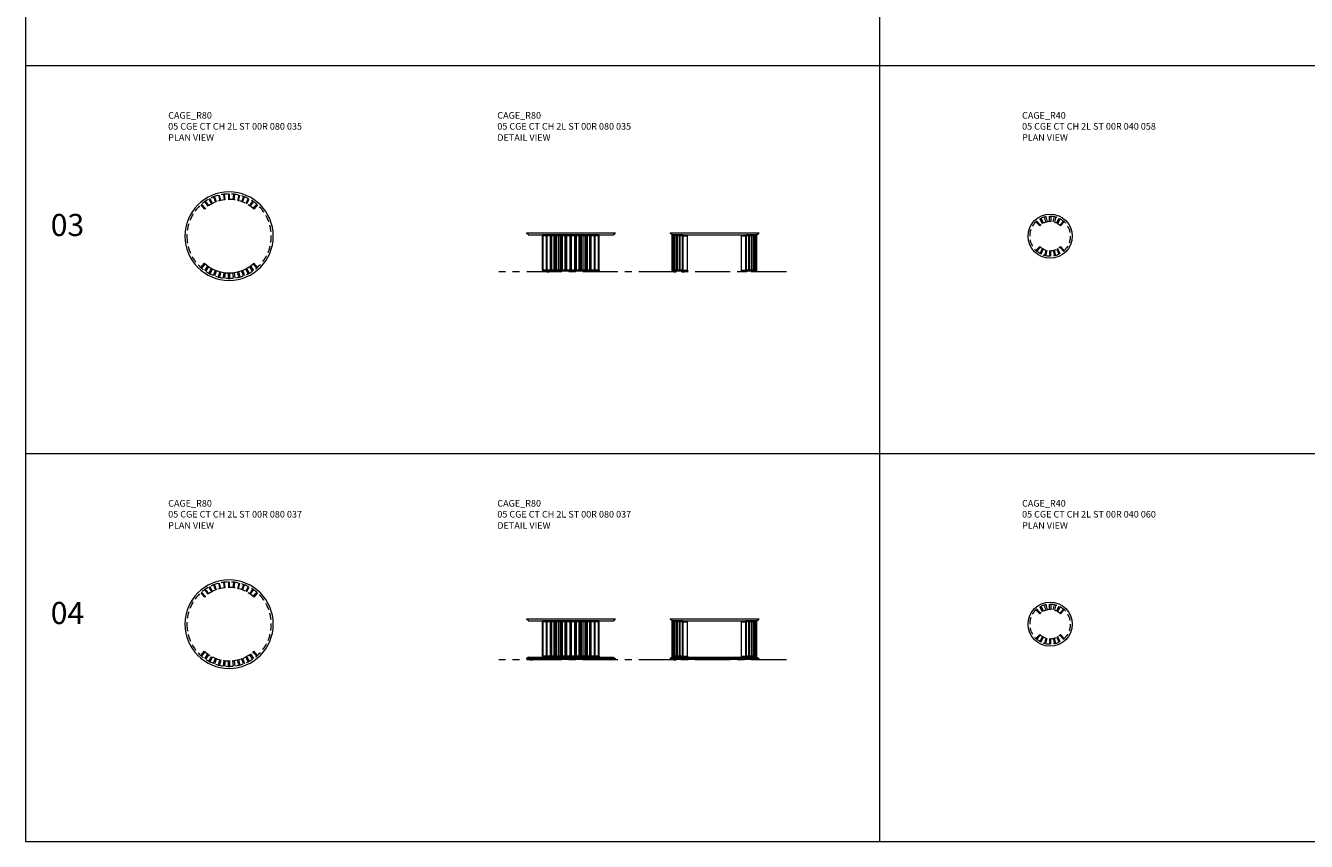
# Model space of a CAD drawing. Units: millimetres. Extents: x 3389 to 5707, y 733 to 2210.
# Drawn here: x 3389 to 4548, y 733 to 1471 of the extents above; entities that cross this region are included whole.
import ezdxf

# ---------------------------------------------------------------- set-up
doc = ezdxf.new("R2010")
doc.units = ezdxf.units.MM
doc.linetypes.add('CENTER', pattern=[50.8, 31.75, -6.35, 6.35, -6.35])
doc.linetypes.add('HIDDEN', pattern=[9.525, 6.35, -3.175])
for name, color, linetype, lineweight in [('Düz_Çizgi_Addo', 7, 'Continuous', 20), ('Eksen_Addo', 1, 'CENTER', 5), ('Kesik_Çizgi_Addo', 7, 'HIDDEN', 5), ('Referans_Addo', 5, 'Continuous', 5), ('Yazı_Addo', 3, 'Continuous', 5)]:
    doc.layers.add(name, color=color, linetype=linetype, lineweight=lineweight)
doc.styles.get("Standard").update_dxf_attribs({"font": 'arial.ttf'})

# ---------------------------------------------------------------- blocks, each defined once
blk = doc.blocks.new('05 CGE CT CH 2L ST 00R 080 035-Plan')
at = {"layer": 'Düz_Çizgi_Addo'}
for p, q in [((-25.7, -28.3), (-22.4, -24.5)), ((-21.6, -25.2), (-25, -28.9)), ((-22.1, -31.2), (-19.3, -27)), ((-18.4, -27.6), (-21.3, -31.7)), ((-18.2, -33.6), (-15.9, -29.2)), ((-15, -29.6), (-17.3, -34.1)), ((-14, -35.5), (-12.2, -30.9)), ((-11.3, -31.2), (-13.1, -35.9)), ((-9.6, -37), (-8.4, -32.1)), ((-7.5, -32.4), (-8.7, -37.2)), ((-5.1, -37.9), (-4.5, -32.9)), ((-3.5, -33), (-4.1, -38)), ((-0.5, -38.2), (-0.5, -33.2)), ((0.5, -33.2), (0.5, -38.2)), ((4.1, -38), (3.5, -33)), ((4.5, -32.9), (5.1, -37.9)), ((8.7, -37.2), (7.5, -32.4)), ((8.4, -32.1), (9.6, -37)), ((13.1, -35.9), (11.3, -31.2)), ((12.2, -30.9), (14, -35.5)), ((17.3, -34.1), (15, -29.6)), ((15.9, -29.2), (18.2, -33.6)), ((21.3, -31.7), (18.4, -27.6)), ((19.3, -27), (22.1, -31.2)), ((25, -28.9), (21.6, -25.2)), ((25.7, -28.3), (22.4, -24.5))]:
    blk.add_line(p, q, dxfattribs=at)
at = {"layer": 'Düz_Çizgi_Addo', "extrusion": (0, 0, -1)}
blk.add_circle((0, 0), 40, dxfattribs=at)
at = {"layer": 'Düz_Çizgi_Addo'}
blk.add_arc((0, 0), 33.2, 227.5986, 312.4014, dxfattribs=at)
at = {"layer": 'Kesik_Çizgi_Addo'}
for p, q in [((-14, 35.5), (-12.2, 30.9)), ((-11.3, 31.2), (-13.1, 35.9)), ((-9.6, 37), (-8.4, 32.1)), ((-7.5, 32.4), (-8.7, 37.2)), ((-5.1, 37.9), (-4.5, 32.9)), ((-3.5, 33), (-4.1, 38)), ((-0.5, 38.2), (-0.5, 33.2)), ((0.5, 33.2), (0.5, 38.2)), ((4.1, 38), (3.5, 33)), ((4.5, 32.9), (5.1, 37.9)), ((8.7, 37.2), (7.5, 32.4)), ((8.4, 32.1), (9.6, 37)), ((13.1, 35.9), (11.3, 31.2)), ((12.2, 30.9), (14, 35.5)), ((-25.7, 28.3), (-22.4, 24.5)), ((-21.6, 25.2), (-25, 28.9)), ((-22.1, 31.2), (-19.3, 27)), ((-18.4, 27.6), (-21.3, 31.7)), ((-18.2, 33.6), (-15.9, 29.2)), ((-15, 29.6), (-17.3, 34.1)), ((17.3, 34.1), (15, 29.6)), ((15.9, 29.2), (18.2, 33.6)), ((21.3, 31.7), (18.4, 27.6)), ((19.3, 27), (22.1, 31.2)), ((25, 28.9), (21.6, 25.2)), ((25.7, 28.3), (22.4, 24.5))]:
    blk.add_line(p, q, dxfattribs=at)
at = {"layer": 'Kesik_Çizgi_Addo', "extrusion": (0, 0, -1)}
blk.add_circle((0, 0), 38.2, dxfattribs=at)
at = {"layer": 'Kesik_Çizgi_Addo'}
blk.add_arc((0, 0), 33.2, 47.5986, 132.4014, dxfattribs=at)
blk = doc.blocks.new('05 CGE CT CH 2L ST 00R 080 035-Front')
at = {"layer": 'Düz_Çizgi_Addo', "extrusion": (0, 1, 0)}
for p, q in [((-40, 0), (40, 0)), ((-40, 0), (-40, -0.5)), ((40, 0), (40, -0.5)), ((40, -0.5), (-40, -0.5)), ((-38.2, -1.8), (-40, -0.5)), ((-38.2, -1.8), (38.2, -1.8)), ((25.7, -1.8), (-25.7, -1.8)), ((-25.7, -2.8), (-25.7, -1.8)), ((-25, -2.8), (-25.7, -2.8)), ((-25.7, -33.8), (-25.7, -2.8)), ((-22.1, -2.8), (-25, -2.8)), ((-25, -2.8), (-25, -2.8)), ((-25, -33.8), (-25, -2.8)), ((-21.3, -2.8), (-22.1, -2.8)), ((-22.1, -33.8), (-22.1, -2.8)), ((-18.2, -2.8), (-21.3, -2.8)), ((-21.3, -2.8), (-21.3, -2.8)), ((-21.3, -33.8), (-21.3, -2.8)), ((-18.4, -33.8), (-18.4, -2.8)), ((-17.3, -2.8), (-18.2, -2.8)), ((-18.2, -33.8), (-18.2, -2.8)), ((-14, -2.8), (-17.3, -2.8)), ((-17.3, -2.8), (-17.3, -2.8)), ((-17.3, -33.8), (-17.3, -2.8)), ((-15, -33.8), (-15, -2.8)), ((-13.1, -2.8), (-14, -2.8)), ((-14, -33.8), (-14, -2.8)), ((-9.6, -2.8), (-13.1, -2.8)), ((-13.1, -2.8), (-13.1, -2.8)), ((-13.1, -33.8), (-13.1, -2.8)), ((-11.3, -33.8), (-11.3, -2.8)), ((-8.7, -2.8), (-9.6, -2.8)), ((-9.6, -33.8), (-9.6, -2.8)), ((-5.1, -2.8), (-8.7, -2.8)), ((-8.7, -2.8), (-8.7, -2.8)), ((-8.7, -33.8), (-8.7, -2.8)), ((-7.5, -33.8), (-7.5, -2.8)), ((-4.1, -2.8), (-5.1, -2.8)), ((-5.1, -33.8), (-5.1, -2.8)), ((-0.5, -2.8), (-4.1, -2.8)), ((-4.1, -2.8), (-4.1, -2.8)), ((-4.1, -33.8), (-4.1, -2.8)), ((-3.5, -33.8), (-3.5, -2.8)), ((0.5, -2.8), (-0.5, -2.8)), ((-0.5, -33.8), (-0.5, -2.8)), ((4.1, -2.8), (0.5, -2.8)), ((0.5, -33.8), (0.5, -2.8)), ((3.5, -33.8), (3.5, -2.8)), ((4.1, -2.8), (4.1, -2.8)), ((5.1, -2.8), (4.1, -2.8)), ((4.1, -33.8), (4.1, -2.8)), ((8.7, -2.8), (5.1, -2.8)), ((5.1, -33.8), (5.1, -2.8)), ((7.5, -33.8), (7.5, -2.8)), ((8.7, -2.8), (8.7, -2.8)), ((9.6, -2.8), (8.7, -2.8)), ((8.7, -33.8), (8.7, -2.8)), ((13.1, -2.8), (9.6, -2.8)), ((9.6, -33.8), (9.6, -2.8)), ((11.3, -33.8), (11.3, -2.8)), ((13.1, -2.8), (13.1, -2.8)), ((14, -2.8), (13.1, -2.8)), ((13.1, -33.8), (13.1, -2.8)), ((17.3, -2.8), (14, -2.8)), ((14, -33.8), (14, -2.8)), ((15, -33.8), (15, -2.8)), ((17.3, -2.8), (17.3, -2.8)), ((18.2, -2.8), (17.3, -2.8)), ((17.3, -33.8), (17.3, -2.8)), ((21.3, -2.8), (18.2, -2.8)), ((18.2, -33.8), (18.2, -2.8)), ((18.4, -33.8), (18.4, -2.8)), ((21.3, -2.8), (21.3, -2.8)), ((22.1, -2.8), (21.3, -2.8)), ((21.3, -33.8), (21.3, -2.8)), ((25, -2.8), (22.1, -2.8)), ((22.1, -33.8), (22.1, -2.8)), ((25, -2.8), (25, -2.8)), ((25.7, -2.8), (25, -2.8)), ((25, -33.8), (25, -2.8)), ((25.7, -2.8), (25.7, -1.8)), ((25.7, -33.8), (25.7, -2.8)), ((38.2, -1.8), (40, -0.5)), ((-25.7, -33.8), (-25, -33.8)), ((-25.7, -33.8), (-25.7, -34.8)), ((-25, -33.8), (-25, -33.8)), ((-22.1, -33.8), (-25, -33.8)), ((-22.1, -33.8), (-21.3, -33.8)), ((-21.3, -33.8), (-21.3, -33.8)), ((-18.2, -33.8), (-21.3, -33.8)), ((-18.2, -33.8), (-17.3, -33.8)), ((-17.3, -33.8), (-17.3, -33.8)), ((-14, -33.8), (-17.3, -33.8)), ((-14, -33.8), (-13.1, -33.8)), ((-13.1, -33.8), (-13.1, -33.8)), ((-9.6, -33.8), (-13.1, -33.8)), ((-9.6, -33.8), (-8.7, -33.8)), ((-8.7, -33.8), (-8.7, -33.8)), ((-5.1, -33.8), (-8.7, -33.8)), ((-5.1, -33.8), (-4.1, -33.8)), ((-4.1, -33.8), (-4.1, -33.8)), ((-0.5, -33.8), (-4.1, -33.8)), ((-0.5, -33.8), (0.5, -33.8)), ((4.1, -33.8), (0.5, -33.8)), ((4.1, -33.8), (5.1, -33.8)), ((4.1, -33.8), (4.1, -33.8)), ((8.7, -33.8), (5.1, -33.8)), ((8.7, -33.8), (9.6, -33.8)), ((8.7, -33.8), (8.7, -33.8)), ((13.1, -33.8), (9.6, -33.8)), ((13.1, -33.8), (14, -33.8)), ((13.1, -33.8), (13.1, -33.8)), ((17.3, -33.8), (14, -33.8)), ((17.3, -33.8), (18.2, -33.8)), ((17.3, -33.8), (17.3, -33.8)), ((21.3, -33.8), (18.2, -33.8)), ((21.3, -33.8), (22.1, -33.8)), ((21.3, -33.8), (21.3, -33.8)), ((25, -33.8), (22.1, -33.8)), ((25, -33.8), (25.7, -33.8)), ((25, -33.8), (25, -33.8)), ((25.7, -33.8), (25.7, -34.8)), ((25.7, -34.8), (-25.7, -34.8))]:
    blk.add_line(p, q, dxfattribs=at)
at = {"layer": 'Düz_Çizgi_Addo'}
for points in [[(-21.7, -35.3), (-19.7, -35.3), (-19.7, -34.8), (-21.7, -34.8)], [(21.7, -35.3), (19.7, -35.3), (19.7, -34.8), (21.7, -34.8)]]:
    blk.add_lwpolyline(points, close=True, dxfattribs=at)
blk = doc.blocks.new('05 CGE CT CH 2L ST 00R 080 035-Side')
at = {"layer": 'Düz_Çizgi_Addo', "extrusion": (0, 1, 0)}
for p, q in [((-40, 0), (40, 0)), ((-40, 0), (-40, -0.5)), ((40, 0), (40, -0.5)), ((40, -0.5), (-40, -0.5)), ((-38.2, -1.8), (-40, -0.5)), ((-28.3, -1.8), (-38.2, -1.8)), ((-38.2, -2.8), (-38.2, -1.8)), ((-38.2, -1.8), (38.2, -1.8)), ((-38, -2.8), (-38.2, -2.8)), ((-38.2, -2.8), (-38.2, -2.8)), ((-38.2, -33.8), (-38.2, -2.8)), ((-37.9, -2.8), (-38, -2.8)), ((-38, -33.8), (-38, -2.8)), ((-37.2, -2.8), (-37.9, -2.8)), ((-37.9, -2.8), (-37.9, -2.8)), ((-37.9, -33.8), (-37.9, -2.8)), ((-37, -2.8), (-37.2, -2.8)), ((-37.2, -33.8), (-37.2, -2.8)), ((-35.9, -2.8), (-37, -2.8)), ((-37, -2.8), (-37, -2.8)), ((-37, -33.8), (-37, -2.8)), ((-35.5, -2.8), (-35.9, -2.8)), ((-35.9, -33.8), (-35.9, -2.8)), ((-34.1, -2.8), (-35.5, -2.8)), ((-35.5, -2.8), (-35.5, -2.8)), ((-35.5, -33.8), (-35.5, -2.8)), ((-33.6, -2.8), (-34.1, -2.8)), ((-34.1, -33.8), (-34.1, -2.8)), ((-31.7, -2.8), (-33.6, -2.8)), ((-33.6, -2.8), (-33.6, -2.8)), ((-33.6, -33.8), (-33.6, -2.8)), ((-31.2, -2.8), (-31.7, -2.8)), ((-31.7, -33.8), (-31.7, -2.8)), ((-28.9, -2.8), (-31.2, -2.8)), ((-31.2, -2.8), (-31.2, -2.8)), ((-31.2, -33.8), (-31.2, -2.8)), ((-28.3, -2.8), (-28.9, -2.8)), ((-28.9, -33.8), (-28.9, -2.8)), ((-28.3, -1.8), (-28.3, -2.8)), ((-28.3, -2.8), (-24.5, -2.8)), ((-24.5, -2.8), (-28.3, -2.8)), ((-28.3, -33.8), (-28.3, -2.8)), ((-24.5, -2.8), (-24.5, -1.8)), ((-24.5, -33.8), (-24.5, -2.8)), ((24.5, -1.8), (24.5, -2.8)), ((24.5, -2.8), (28.3, -2.8)), ((28.3, -2.8), (24.5, -2.8)), ((24.5, -33.8), (24.5, -2.8)), ((38.2, -1.8), (28.3, -1.8)), ((28.3, -2.8), (28.3, -1.8)), ((28.9, -2.8), (28.3, -2.8)), ((28.3, -33.8), (28.3, -2.8)), ((31.2, -2.8), (28.9, -2.8)), ((28.9, -33.8), (28.9, -2.8)), ((31.2, -2.8), (31.2, -2.8)), ((31.7, -2.8), (31.2, -2.8)), ((31.2, -33.8), (31.2, -2.8)), ((33.6, -2.8), (31.7, -2.8)), ((31.7, -33.8), (31.7, -2.8)), ((33.6, -2.8), (33.6, -2.8)), ((34.1, -2.8), (33.6, -2.8)), ((33.6, -33.8), (33.6, -2.8)), ((35.5, -2.8), (34.1, -2.8)), ((34.1, -33.8), (34.1, -2.8)), ((35.5, -2.8), (35.5, -2.8)), ((35.9, -2.8), (35.5, -2.8)), ((35.5, -33.8), (35.5, -2.8)), ((37, -2.8), (35.9, -2.8)), ((35.9, -33.8), (35.9, -2.8)), ((37, -2.8), (37, -2.8)), ((37.2, -2.8), (37, -2.8)), ((37, -33.8), (37, -2.8)), ((37.9, -2.8), (37.2, -2.8)), ((37.2, -33.8), (37.2, -2.8)), ((37.9, -2.8), (37.9, -2.8)), ((38, -2.8), (37.9, -2.8)), ((37.9, -33.8), (37.9, -2.8)), ((38.2, -2.8), (38, -2.8)), ((38, -33.8), (38, -2.8)), ((38.2, -1.8), (40, -0.5)), ((38.2, -2.8), (38.2, -1.8)), ((38.2, -2.8), (38.2, -2.8)), ((38.2, -33.8), (38.2, -2.8)), ((-38, -33.8), (-38.2, -33.8)), ((-38.2, -34.8), (-38.2, -33.8)), ((-38.2, -33.8), (-38.2, -33.8)), ((-38, -33.8), (-37.9, -33.8)), ((-37.2, -33.8), (-37.9, -33.8)), ((-37.9, -33.8), (-37.9, -33.8)), ((-37.2, -33.8), (-37, -33.8)), ((-35.9, -33.8), (-37, -33.8)), ((-37, -33.8), (-37, -33.8)), ((-35.9, -33.8), (-35.5, -33.8)), ((-34.1, -33.8), (-35.5, -33.8)), ((-35.5, -33.8), (-35.5, -33.8)), ((-34.1, -33.8), (-33.6, -33.8)), ((-31.7, -33.8), (-33.6, -33.8)), ((-33.6, -33.8), (-33.6, -33.8)), ((-31.7, -33.8), (-31.2, -33.8)), ((-28.9, -33.8), (-31.2, -33.8)), ((-31.2, -33.8), (-31.2, -33.8)), ((-28.9, -33.8), (-28.3, -33.8)), ((-28.3, -33.8), (-24.5, -33.8)), ((-28.3, -34.8), (-28.3, -33.8)), ((-28.3, -33.8), (-24.5, -33.8)), ((-24.5, -33.8), (-24.5, -34.8)), ((24.5, -33.8), (28.3, -33.8)), ((24.5, -34.8), (24.5, -33.8)), ((24.5, -33.8), (28.3, -33.8)), ((28.3, -33.8), (28.9, -33.8)), ((28.3, -33.8), (28.3, -34.8)), ((31.2, -33.8), (28.9, -33.8)), ((31.2, -33.8), (31.7, -33.8)), ((31.2, -33.8), (31.2, -33.8)), ((33.6, -33.8), (31.7, -33.8)), ((33.6, -33.8), (34.1, -33.8)), ((33.6, -33.8), (33.6, -33.8)), ((35.5, -33.8), (34.1, -33.8)), ((35.5, -33.8), (35.9, -33.8)), ((35.5, -33.8), (35.5, -33.8)), ((37, -33.8), (35.9, -33.8)), ((37, -33.8), (37.2, -33.8)), ((37, -33.8), (37, -33.8)), ((37.9, -33.8), (37.2, -33.8)), ((37.9, -33.8), (38, -33.8)), ((37.9, -33.8), (37.9, -33.8)), ((38.2, -33.8), (38, -33.8)), ((38.2, -33.8), (38.2, -33.8)), ((38.2, -34.8), (38.2, -33.8)), ((-24.5, -34.8), (-38.2, -34.8)), ((38.2, -34.8), (24.5, -34.8))]:
    blk.add_line(p, q, dxfattribs=at)
at = {"layer": 'Düz_Çizgi_Addo'}
for points in [[(-36.7, -35.3), (-34.7, -35.3), (-34.7, -34.8), (-36.7, -34.8)], [(-29.2, -35.3), (-27.2, -35.3), (-27.2, -34.8), (-29.2, -34.8)], [(29.2, -35.3), (27.2, -35.3), (27.2, -34.8), (29.2, -34.8)], [(36.7, -35.3), (34.7, -35.3), (34.7, -34.8), (36.7, -34.8)]]:
    blk.add_lwpolyline(points, close=True, dxfattribs=at)
blk = doc.blocks.new('05 CGE CT CH 2L ST 00R 040 058-Plan')
at = {"layer": 'Düz_Çizgi_Addo'}
blk.add_circle((0, 0), 20, dxfattribs=at)
at = {"layer": 'Kesik_Çizgi_Addo'}
for p, q in [((-9.4, 9.3), (-12.8, 12.9)), ((-12.1, 13.6), (-8.7, 10)), ((-6.8, 11.3), (-9.2, 15.7)), ((-8.3, 16.2), (-5.9, 11.8)), ((-3.8, 12.7), (-5, 17.5)), ((-4, 17.8), (-2.8, 12.9)), ((-0.5, 13.2), (-0.5, 18.2)), ((0.5, 18.2), (0.5, 13.2)), ((2.8, 12.9), (4, 17.8)), ((5, 17.5), (3.8, 12.7)), ((5.9, 11.8), (8.3, 16.2)), ((9.2, 15.7), (6.8, 11.3)), ((8.7, 10), (12.1, 13.6)), ((12.8, 12.9), (9.4, 9.3)), ((-9.4, -9.3), (-12.8, -12.9)), ((-12.1, -13.6), (-8.7, -10)), ((-6.8, -11.3), (-9.2, -15.7)), ((9.2, -15.7), (6.8, -11.3)), ((8.7, -10), (12.1, -13.6)), ((12.8, -12.9), (9.4, -9.3)), ((-8.3, -16.2), (-5.9, -11.8)), ((-3.8, -12.7), (-5, -17.5)), ((-4, -17.8), (-2.8, -12.9)), ((-0.5, -13.2), (-0.5, -18.2)), ((0.5, -18.2), (0.5, -13.2)), ((2.8, -12.9), (4, -17.8)), ((5, -17.5), (3.8, -12.7)), ((5.9, -11.8), (8.3, -16.2))]:
    blk.add_line(p, q, dxfattribs=at)
blk.add_circle((0, 0), 18.2, dxfattribs=at)
for start, end in [(44.6292, 135.3708), (224.6292, 315.3708)]:
    blk.add_arc((0, 0), 13.2, start, end, dxfattribs=at)
blk = doc.blocks.new('05 CGE CT CH 2L ST 00R 080 037-Plan')
at = {"layer": 'Düz_Çizgi_Addo', "extrusion": (0, 0, -1)}
blk.add_circle((0, 0), 40, dxfattribs=at)
at = {"layer": 'Kesik_Çizgi_Addo'}
for p, q in [((-14, 35.5), (-12.2, 30.9)), ((-11.3, 31.2), (-13.1, 35.9)), ((-9.6, 37), (-8.4, 32.1)), ((-7.5, 32.4), (-8.7, 37.2)), ((-5.1, 37.9), (-4.5, 32.9)), ((-3.5, 33), (-4.1, 38)), ((-0.5, 38.2), (-0.5, 33.2)), ((0.5, 33.2), (0.5, 38.2)), ((4.1, 38), (3.5, 33)), ((4.5, 32.9), (5.1, 37.9)), ((8.7, 37.2), (7.5, 32.4)), ((8.4, 32.1), (9.6, 37)), ((13.1, 35.9), (11.3, 31.2)), ((12.2, 30.9), (14, 35.5)), ((-25.7, 28.3), (-22.4, 24.5)), ((-21.6, 25.2), (-25, 28.9)), ((-22.1, 31.2), (-19.3, 27)), ((-18.4, 27.6), (-21.3, 31.7)), ((-18.2, 33.6), (-15.9, 29.2)), ((-15, 29.6), (-17.3, 34.1)), ((17.3, 34.1), (15, 29.6)), ((15.9, 29.2), (18.2, 33.6)), ((21.3, 31.7), (18.4, 27.6)), ((19.3, 27), (22.1, 31.2)), ((25, 28.9), (21.6, 25.2)), ((25.7, 28.3), (22.4, 24.5)), ((-25.7, -28.3), (-22.4, -24.5)), ((-21.6, -25.2), (-25, -28.9)), ((-22.1, -31.2), (-19.3, -27)), ((-18.4, -27.6), (-21.3, -31.7)), ((-18.2, -33.6), (-15.9, -29.2)), ((-15, -29.6), (-17.3, -34.1)), ((-14, -35.5), (-12.2, -30.9)), ((-11.3, -31.2), (-13.1, -35.9)), ((-9.6, -37), (-8.4, -32.1)), ((-7.5, -32.4), (-8.7, -37.2)), ((-5.1, -37.9), (-4.5, -32.9)), ((-3.5, -33), (-4.1, -38)), ((-0.5, -38.2), (-0.5, -33.2)), ((0.5, -33.2), (0.5, -38.2)), ((4.1, -38), (3.5, -33)), ((4.5, -32.9), (5.1, -37.9)), ((8.7, -37.2), (7.5, -32.4)), ((8.4, -32.1), (9.6, -37)), ((13.1, -35.9), (11.3, -31.2)), ((12.2, -30.9), (14, -35.5)), ((17.3, -34.1), (15, -29.6)), ((15.9, -29.2), (18.2, -33.6)), ((21.3, -31.7), (18.4, -27.6)), ((19.3, -27), (22.1, -31.2)), ((25, -28.9), (21.6, -25.2)), ((25.7, -28.3), (22.4, -24.5))]:
    blk.add_line(p, q, dxfattribs=at)
at = {"layer": 'Kesik_Çizgi_Addo', "extrusion": (0, 0, -1)}
blk.add_circle((0, 0), 38.2, dxfattribs=at)
at = {"layer": 'Kesik_Çizgi_Addo'}
for start, end in [(47.5986, 132.4014), (227.5986, 312.4014)]:
    blk.add_arc((0, 0), 33.2, start, end, dxfattribs=at)
blk = doc.blocks.new('05 CGE CT CH 2L ST 00R 080 037-Front')
at = {"layer": 'Düz_Çizgi_Addo', "extrusion": (0, 1, 0)}
for p, q in [((-40, 0), (40, 0)), ((-40, 0), (-40, -0.5)), ((40, 0), (40, -0.5)), ((40, -0.5), (-40, -0.5)), ((-38.2, -1.8), (-40, -0.5)), ((-38.2, -1.8), (38.2, -1.8)), ((25.7, -1.8), (-25.7, -1.8)), ((-25.7, -2.8), (-25.7, -1.8)), ((-25, -2.8), (-25.7, -2.8)), ((-25.7, -33.8), (-25.7, -2.8)), ((-22.1, -2.8), (-25, -2.8)), ((-25, -2.8), (-25, -2.8)), ((-25, -33.8), (-25, -2.8)), ((-21.3, -2.8), (-22.1, -2.8)), ((-22.1, -33.8), (-22.1, -2.8)), ((-18.2, -2.8), (-21.3, -2.8)), ((-21.3, -2.8), (-21.3, -2.8)), ((-21.3, -33.8), (-21.3, -2.8)), ((-18.4, -33.8), (-18.4, -2.8)), ((-17.3, -2.8), (-18.2, -2.8)), ((-18.2, -33.8), (-18.2, -2.8)), ((-14, -2.8), (-17.3, -2.8)), ((-17.3, -2.8), (-17.3, -2.8)), ((-17.3, -33.8), (-17.3, -2.8)), ((-15, -33.8), (-15, -2.8)), ((-13.1, -2.8), (-14, -2.8)), ((-14, -33.8), (-14, -2.8)), ((-9.6, -2.8), (-13.1, -2.8)), ((-13.1, -2.8), (-13.1, -2.8)), ((-13.1, -33.8), (-13.1, -2.8)), ((-11.3, -33.8), (-11.3, -2.8)), ((-8.7, -2.8), (-9.6, -2.8)), ((-9.6, -33.8), (-9.6, -2.8)), ((-5.1, -2.8), (-8.7, -2.8)), ((-8.7, -2.8), (-8.7, -2.8)), ((-8.7, -33.8), (-8.7, -2.8)), ((-7.5, -33.8), (-7.5, -2.8)), ((-4.1, -2.8), (-5.1, -2.8)), ((-5.1, -33.8), (-5.1, -2.8)), ((-0.5, -2.8), (-4.1, -2.8)), ((-4.1, -2.8), (-4.1, -2.8)), ((-4.1, -33.8), (-4.1, -2.8)), ((-3.5, -33.8), (-3.5, -2.8)), ((0.5, -2.8), (-0.5, -2.8)), ((-0.5, -33.8), (-0.5, -2.8)), ((4.1, -2.8), (0.5, -2.8)), ((0.5, -33.8), (0.5, -2.8)), ((3.5, -33.8), (3.5, -2.8)), ((4.1, -2.8), (4.1, -2.8)), ((5.1, -2.8), (4.1, -2.8)), ((4.1, -33.8), (4.1, -2.8)), ((8.7, -2.8), (5.1, -2.8)), ((5.1, -33.8), (5.1, -2.8)), ((7.5, -33.8), (7.5, -2.8)), ((8.7, -2.8), (8.7, -2.8)), ((9.6, -2.8), (8.7, -2.8)), ((8.7, -33.8), (8.7, -2.8)), ((13.1, -2.8), (9.6, -2.8)), ((9.6, -33.8), (9.6, -2.8)), ((11.3, -33.8), (11.3, -2.8)), ((13.1, -2.8), (13.1, -2.8)), ((14, -2.8), (13.1, -2.8)), ((13.1, -33.8), (13.1, -2.8)), ((17.3, -2.8), (14, -2.8)), ((14, -33.8), (14, -2.8)), ((15, -33.8), (15, -2.8)), ((17.3, -2.8), (17.3, -2.8)), ((18.2, -2.8), (17.3, -2.8)), ((17.3, -33.8), (17.3, -2.8)), ((21.3, -2.8), (18.2, -2.8)), ((18.2, -33.8), (18.2, -2.8)), ((18.4, -33.8), (18.4, -2.8)), ((21.3, -2.8), (21.3, -2.8)), ((22.1, -2.8), (21.3, -2.8)), ((21.3, -33.8), (21.3, -2.8)), ((25, -2.8), (22.1, -2.8)), ((22.1, -33.8), (22.1, -2.8)), ((25, -2.8), (25, -2.8)), ((25.7, -2.8), (25, -2.8)), ((25, -33.8), (25, -2.8)), ((25.7, -2.8), (25.7, -1.8)), ((25.7, -33.8), (25.7, -2.8)), ((38.2, -1.8), (40, -0.5)), ((-25.7, -33.8), (-25, -33.8)), ((-25.7, -33.8), (-25.7, -34.8)), ((-25, -33.8), (-25, -33.8)), ((-22.1, -33.8), (-25, -33.8)), ((-22.1, -33.8), (-21.3, -33.8)), ((-21.3, -33.8), (-21.3, -33.8)), ((-18.2, -33.8), (-21.3, -33.8)), ((-18.2, -33.8), (-17.3, -33.8)), ((-17.3, -33.8), (-17.3, -33.8)), ((-14, -33.8), (-17.3, -33.8)), ((-14, -33.8), (-13.1, -33.8)), ((-13.1, -33.8), (-13.1, -33.8)), ((-9.6, -33.8), (-13.1, -33.8)), ((-9.6, -33.8), (-8.7, -33.8)), ((-8.7, -33.8), (-8.7, -33.8)), ((-5.1, -33.8), (-8.7, -33.8)), ((-5.1, -33.8), (-4.1, -33.8)), ((-4.1, -33.8), (-4.1, -33.8)), ((-0.5, -33.8), (-4.1, -33.8)), ((-0.5, -33.8), (0.5, -33.8)), ((4.1, -33.8), (0.5, -33.8)), ((4.1, -33.8), (5.1, -33.8)), ((4.1, -33.8), (4.1, -33.8)), ((8.7, -33.8), (5.1, -33.8)), ((8.7, -33.8), (9.6, -33.8)), ((8.7, -33.8), (8.7, -33.8)), ((13.1, -33.8), (9.6, -33.8)), ((13.1, -33.8), (14, -33.8)), ((13.1, -33.8), (13.1, -33.8)), ((17.3, -33.8), (14, -33.8)), ((17.3, -33.8), (18.2, -33.8)), ((17.3, -33.8), (17.3, -33.8)), ((21.3, -33.8), (18.2, -33.8)), ((21.3, -33.8), (22.1, -33.8)), ((21.3, -33.8), (21.3, -33.8)), ((25, -33.8), (22.1, -33.8)), ((25, -33.8), (25.7, -33.8)), ((25, -33.8), (25, -33.8)), ((25.7, -33.8), (25.7, -34.8)), ((-38.2, -34.8), (-40, -36.1)), ((40, -36.1), (-40, -36.1)), ((-40, -36.1), (-40, -36.6)), ((-40, -36.6), (40, -36.6)), ((-38.2, -34.8), (38.2, -34.8)), ((25.7, -34.8), (-25.7, -34.8)), ((38.2, -34.8), (40, -36.1)), ((40, -36.1), (40, -36.6))]:
    blk.add_line(p, q, dxfattribs=at)
at = {"layer": 'Düz_Çizgi_Addo'}
for points in [[(-36.7, -37.1), (-34.7, -37.1), (-34.7, -36.6), (-36.7, -36.6)], [(36.7, -37.1), (34.7, -37.1), (34.7, -36.6), (36.7, -36.6)]]:
    blk.add_lwpolyline(points, close=True, dxfattribs=at)
blk = doc.blocks.new('05 CGE CT CH 2L ST 00R 080 037-Side')
at = {"layer": 'Düz_Çizgi_Addo', "extrusion": (0, 1, 0)}
for p, q in [((-40, 0), (40, 0)), ((-40, 0), (-40, -0.5)), ((40, 0), (40, -0.5)), ((40, -0.5), (-40, -0.5)), ((-38.2, -1.8), (-40, -0.5)), ((-28.3, -1.8), (-38.2, -1.8)), ((-38.2, -2.8), (-38.2, -1.8)), ((-38.2, -1.8), (38.2, -1.8)), ((-38, -2.8), (-38.2, -2.8)), ((-38.2, -2.8), (-38.2, -2.8)), ((-38.2, -33.8), (-38.2, -2.8)), ((-37.9, -2.8), (-38, -2.8)), ((-38, -33.8), (-38, -2.8)), ((-37.2, -2.8), (-37.9, -2.8)), ((-37.9, -2.8), (-37.9, -2.8)), ((-37.9, -33.8), (-37.9, -2.8)), ((-37, -2.8), (-37.2, -2.8)), ((-37.2, -33.8), (-37.2, -2.8)), ((-35.9, -2.8), (-37, -2.8)), ((-37, -2.8), (-37, -2.8)), ((-37, -33.8), (-37, -2.8)), ((-35.5, -2.8), (-35.9, -2.8)), ((-35.9, -33.8), (-35.9, -2.8)), ((-34.1, -2.8), (-35.5, -2.8)), ((-35.5, -2.8), (-35.5, -2.8)), ((-35.5, -33.8), (-35.5, -2.8)), ((-33.6, -2.8), (-34.1, -2.8)), ((-34.1, -33.8), (-34.1, -2.8)), ((-31.7, -2.8), (-33.6, -2.8)), ((-33.6, -2.8), (-33.6, -2.8)), ((-33.6, -33.8), (-33.6, -2.8)), ((-31.2, -2.8), (-31.7, -2.8)), ((-31.7, -33.8), (-31.7, -2.8)), ((-28.9, -2.8), (-31.2, -2.8)), ((-31.2, -2.8), (-31.2, -2.8)), ((-31.2, -33.8), (-31.2, -2.8)), ((-28.3, -2.8), (-28.9, -2.8)), ((-28.9, -33.8), (-28.9, -2.8)), ((-28.3, -1.8), (-28.3, -2.8)), ((-28.3, -2.8), (-24.5, -2.8)), ((-24.5, -2.8), (-28.3, -2.8)), ((-28.3, -33.8), (-28.3, -2.8)), ((-24.5, -2.8), (-24.5, -1.8)), ((-24.5, -33.8), (-24.5, -2.8)), ((24.5, -1.8), (24.5, -2.8)), ((24.5, -2.8), (28.3, -2.8)), ((28.3, -2.8), (24.5, -2.8)), ((24.5, -33.8), (24.5, -2.8)), ((38.2, -1.8), (28.3, -1.8)), ((28.3, -2.8), (28.3, -1.8)), ((28.9, -2.8), (28.3, -2.8)), ((28.3, -33.8), (28.3, -2.8)), ((31.2, -2.8), (28.9, -2.8)), ((28.9, -33.8), (28.9, -2.8)), ((31.2, -2.8), (31.2, -2.8)), ((31.7, -2.8), (31.2, -2.8)), ((31.2, -33.8), (31.2, -2.8)), ((33.6, -2.8), (31.7, -2.8)), ((31.7, -33.8), (31.7, -2.8)), ((33.6, -2.8), (33.6, -2.8)), ((34.1, -2.8), (33.6, -2.8)), ((33.6, -33.8), (33.6, -2.8)), ((35.5, -2.8), (34.1, -2.8)), ((34.1, -33.8), (34.1, -2.8)), ((35.5, -2.8), (35.5, -2.8)), ((35.9, -2.8), (35.5, -2.8)), ((35.5, -33.8), (35.5, -2.8)), ((37, -2.8), (35.9, -2.8)), ((35.9, -33.8), (35.9, -2.8)), ((37, -2.8), (37, -2.8)), ((37.2, -2.8), (37, -2.8)), ((37, -33.8), (37, -2.8)), ((37.9, -2.8), (37.2, -2.8)), ((37.2, -33.8), (37.2, -2.8)), ((37.9, -2.8), (37.9, -2.8)), ((38, -2.8), (37.9, -2.8)), ((37.9, -33.8), (37.9, -2.8)), ((38.2, -2.8), (38, -2.8)), ((38, -33.8), (38, -2.8)), ((38.2, -1.8), (40, -0.5)), ((38.2, -2.8), (38.2, -1.8)), ((38.2, -2.8), (38.2, -2.8)), ((38.2, -33.8), (38.2, -2.8)), ((-38, -33.8), (-38.2, -33.8)), ((-38.2, -34.8), (-38.2, -33.8)), ((-38.2, -33.8), (-38.2, -33.8)), ((-38, -33.8), (-37.9, -33.8)), ((-37.2, -33.8), (-37.9, -33.8)), ((-37.9, -33.8), (-37.9, -33.8)), ((-37.2, -33.8), (-37, -33.8)), ((-35.9, -33.8), (-37, -33.8)), ((-37, -33.8), (-37, -33.8)), ((-35.9, -33.8), (-35.5, -33.8)), ((-34.1, -33.8), (-35.5, -33.8)), ((-35.5, -33.8), (-35.5, -33.8)), ((-34.1, -33.8), (-33.6, -33.8)), ((-31.7, -33.8), (-33.6, -33.8)), ((-33.6, -33.8), (-33.6, -33.8)), ((-31.7, -33.8), (-31.2, -33.8)), ((-28.9, -33.8), (-31.2, -33.8)), ((-31.2, -33.8), (-31.2, -33.8)), ((-28.9, -33.8), (-28.3, -33.8)), ((-28.3, -33.8), (-24.5, -33.8)), ((-28.3, -34.8), (-28.3, -33.8)), ((-28.3, -33.8), (-24.5, -33.8)), ((-24.5, -33.8), (-24.5, -34.8)), ((24.5, -33.8), (28.3, -33.8)), ((24.5, -34.8), (24.5, -33.8)), ((24.5, -33.8), (28.3, -33.8)), ((28.3, -33.8), (28.9, -33.8)), ((28.3, -33.8), (28.3, -34.8)), ((31.2, -33.8), (28.9, -33.8)), ((31.2, -33.8), (31.7, -33.8)), ((31.2, -33.8), (31.2, -33.8)), ((33.6, -33.8), (31.7, -33.8)), ((33.6, -33.8), (34.1, -33.8)), ((33.6, -33.8), (33.6, -33.8)), ((35.5, -33.8), (34.1, -33.8)), ((35.5, -33.8), (35.9, -33.8)), ((35.5, -33.8), (35.5, -33.8)), ((37, -33.8), (35.9, -33.8)), ((37, -33.8), (37.2, -33.8)), ((37, -33.8), (37, -33.8)), ((37.9, -33.8), (37.2, -33.8)), ((37.9, -33.8), (38, -33.8)), ((37.9, -33.8), (37.9, -33.8)), ((38.2, -33.8), (38, -33.8)), ((38.2, -33.8), (38.2, -33.8)), ((38.2, -34.8), (38.2, -33.8)), ((-38.2, -34.8), (-40, -36.1)), ((40, -36.1), (-40, -36.1)), ((-40, -36.1), (-40, -36.6)), ((-40, -36.6), (40, -36.6)), ((-28.3, -34.8), (-38.2, -34.8)), ((-38.2, -34.8), (38.2, -34.8)), ((38.2, -34.8), (28.3, -34.8)), ((38.2, -34.8), (40, -36.1)), ((40, -36.1), (40, -36.6))]:
    blk.add_line(p, q, dxfattribs=at)
at = {"layer": 'Düz_Çizgi_Addo'}
for points in [[(-36.7, -37.1), (-34.7, -37.1), (-34.7, -36.6), (-36.7, -36.6)], [(36.7, -37.1), (34.7, -37.1), (34.7, -36.6), (36.7, -36.6)]]:
    blk.add_lwpolyline(points, close=True, dxfattribs=at)
blk = doc.blocks.new('05 CGE CT CH 2L ST 00R 040 060-Plan')
at = {"layer": 'Düz_Çizgi_Addo'}
blk.add_circle((0, 0), 20, dxfattribs=at)
at = {"layer": 'Kesik_Çizgi_Addo'}
for p, q in [((-9.4, 9.3), (-12.8, 12.9)), ((-12.1, 13.6), (-8.7, 10)), ((-6.8, 11.3), (-9.2, 15.7)), ((-8.3, 16.2), (-5.9, 11.8)), ((-3.8, 12.7), (-5, 17.5)), ((-4, 17.8), (-2.8, 12.9)), ((-0.5, 13.2), (-0.5, 18.2)), ((0.5, 18.2), (0.5, 13.2)), ((2.8, 12.9), (4, 17.8)), ((5, 17.5), (3.8, 12.7)), ((5.9, 11.8), (8.3, 16.2)), ((9.2, 15.7), (6.8, 11.3)), ((8.7, 10), (12.1, 13.6)), ((12.8, 12.9), (9.4, 9.3)), ((-9.4, -9.3), (-12.8, -12.9)), ((-12.1, -13.6), (-8.7, -10)), ((-6.8, -11.3), (-9.2, -15.7)), ((9.2, -15.7), (6.8, -11.3)), ((8.7, -10), (12.1, -13.6)), ((12.8, -12.9), (9.4, -9.3)), ((-8.3, -16.2), (-5.9, -11.8)), ((-3.8, -12.7), (-5, -17.5)), ((-4, -17.8), (-2.8, -12.9)), ((-0.5, -13.2), (-0.5, -18.2)), ((0.5, -18.2), (0.5, -13.2)), ((2.8, -12.9), (4, -17.8)), ((5, -17.5), (3.8, -12.7)), ((5.9, -11.8), (8.3, -16.2))]:
    blk.add_line(p, q, dxfattribs=at)
blk.add_circle((0, 0), 18.2, dxfattribs=at)
for start, end in [(44.6292, 135.3708), (224.6292, 315.3708)]:
    blk.add_arc((0, 0), 13.2, start, end, dxfattribs=at)

msp = doc.modelspace()

# ---------------------------------------------------------------- linework, layer by layer
at = {"layer": 'Eksen_Addo'}
for p, q in [((4077.5, 1248.4), (3817.5, 1248.4)), ((4077.5, 897.2), (3817.5, 897.2))]:
    msp.add_line(p, q, dxfattribs=at)
at = {"layer": 'Referans_Addo'}
for p, q in [((3389.2, 2137.4), (3389.2, 732.8)), ((4161.8, 2137.4), (4161.8, 732.8)), ((3389.2, 1435.1), (5706.9, 1435.1)), ((3389.2, 1083.9), (4934.3, 1083.9)), ((3389.2, 732.8), (4934.3, 732.8))]:
    msp.add_line(p, q, dxfattribs=at)

# ---------------------------------------------------------------- block references
at = {"layer": 'Düz_Çizgi_Addo'}
for name, p in [('05 CGE CT CH 2L ST 00R 080 035-Plan', (3573.3, 1280.6)), ('05 CGE CT CH 2L ST 00R 040 058-Plan', (4316.2, 1280.6)), ('05 CGE CT CH 2L ST 00R 080 035-Front', (3882.5, 1283.7)), ('05 CGE CT CH 2L ST 00R 080 035-Side', (4012.5, 1283.7)), ('05 CGE CT CH 2L ST 00R 080 037-Plan', (3573.3, 929.4)), ('05 CGE CT CH 2L ST 00R 040 060-Plan', (4316.2, 929.4)), ('05 CGE CT CH 2L ST 00R 080 037-Front', (3882.5, 934.3)), ('05 CGE CT CH 2L ST 00R 080 037-Side', (4012.5, 934.3))]:
    msp.add_blockref(name, p, dxfattribs=at)

# ---------------------------------------------------------------- texts
at = {"layer": 'Yazı_Addo', "color": 3, "width": 164.836, "attachment_point": 1}
for s, insert, char_height in [('{\\fCentury Gothic|b0|i0|c162|p34;CAGE_R80}', (3518.2, 1392.9), 6), ('{\\fCentury Gothic|b0|i0|c162|p34;CAGE_R80}', (3816, 1392.9), 6), ('{\\fCentury Gothic|b0|i0|c162|p34;CAGE_R40}', (4290.8, 1392.9), 6), ('{\\fCentury Gothic|b0|i0|c162|p34;05 CGE CT CH 2L ST 00R 080 035}', (3518.2, 1383), 6), ('{\\fCentury Gothic|b0|i0|c162|p34;05 CGE CT CH 2L ST 00R 080 035}', (3816, 1383), 6), ('{\\fCentury Gothic|b0|i0|c162|p34;05 CGE CT CH 2L ST 00R 040 058}', (4290.8, 1383), 6), ('{\\fCentury Gothic|b0|i0|c162|p34;PLAN VIEW}', (3518.2, 1372.9), 6), ('{\\fCentury Gothic|b0|i0|c162|p34;DETAIL VIEW}', (3816, 1372.9), 6), ('{\\fCentury Gothic|b0|i0|c162|p34;PLAN VIEW}', (4290.8, 1372.9), 6), ('{\\fCentury Gothic|b0|i0|c162|p34;03}', (3411.9, 1300.7), 20), ('{\\fCentury Gothic|b0|i0|c162|p34;05 CGE CT CH 2L ST 00R 080 037}', (3518.2, 1031.9), 6), ('{\\fCentury Gothic|b0|i0|c162|p34;CAGE_R80}', (3518.2, 1041.8), 6), ('{\\fCentury Gothic|b0|i0|c162|p34;05 CGE CT CH 2L ST 00R 080 037}', (3816, 1031.9), 6), ('{\\fCentury Gothic|b0|i0|c162|p34;CAGE_R80}', (3816, 1041.8), 6), ('{\\fCentury Gothic|b0|i0|c162|p34;CAGE_R40}', (4290.8, 1041.8), 6), ('{\\fCentury Gothic|b0|i0|c162|p34;05 CGE CT CH 2L ST 00R 040 060}', (4290.8, 1031.9), 6), ('{\\fCentury Gothic|b0|i0|c162|p34;PLAN VIEW}', (3518.2, 1021.7), 6), ('{\\fCentury Gothic|b0|i0|c162|p34;DETAIL VIEW}', (3816, 1021.7), 6), ('{\\fCentury Gothic|b0|i0|c162|p34;PLAN VIEW}', (4290.8, 1021.7), 6), ('{\\fCentury Gothic|b0|i0|c162|p34;04}', (3411.9, 949.5), 20)]:
    msp.add_mtext(s, dxfattribs=dict(at, insert=insert, char_height=char_height))

doc.saveas('drawing.dxf')
